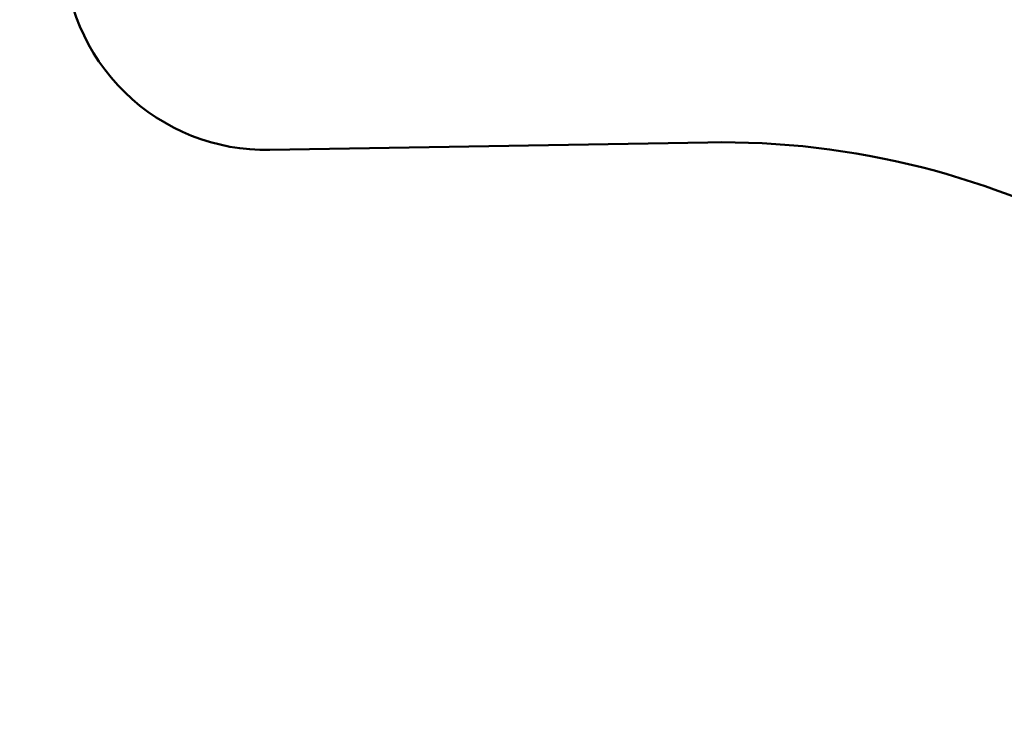
# Model space of a CAD drawing. Units: millimetres. Extents: x 1322 to 21228, y 1400 to 17648.
# Drawn here: x 11354 to 13784, y 12296 to 14061 of the extents above; entities that cross this region are included whole.
import ezdxf

# ---------------------------------------------------------------- set-up
doc = ezdxf.new("R2010")
doc.units = ezdxf.units.MM
doc.styles.get("Standard").update_dxf_attribs({"font": 'Ubuntu-Regular.ttf'})
doc.dimstyles.new('Qitele', dxfattribs={"dimscale": 85, "dimtxt": 4, "dimasz": 5, "dimexe": 4, "dimexo": 0, "dimgap": 3, "dimtad": 1, "dimdec": 0, "dimrnd": 10, "dimzin": 1, "dimtxsty": 'Standard', "dimblk": 'OBLIQUE', "dimcen": 5, "dimdle": 4, "dimclrd": 256, "dimclre": 256, "dimclrt": 256, "dimadec": 0, "dimazin": 0, "dimtfac": 1, "dimtdec": 0, "dimtmove": 0, "dimatfit": 3, "dimldrblk": 'OBLIQUE', "dimfxl": 0, "dimlwd": 40, "dimlwe": 30, "dimarcsym": 0})

# ---------------------------------------------------------------- blocks, each defined once
blk = doc.blocks.new('_Oblique')
at = {"color": 0, "linetype": 'ByBlock', "lineweight": -2}
blk.add_line((-0.5, -0.5), (0.5, 0.5), dxfattribs=at)
blk = doc.blocks.new('*D7')
at = {"lineweight": 30, "transparency": 16777216}
for p, q in [((3198.3, 16482), (3198.3, 17332)), ((20733.7, 16482), (20733.7, 17332))]:
    blk.add_line(p, q, dxfattribs=at)
at = {"lineweight": 40, "transparency": 16777216}
blk.add_line((2858.3, 16992), (21073.7, 16992), dxfattribs=at)
at = {"layer": 'Defpoints', "color": 0, "transparency": 16777216}
for p in [(20733.7, 16992), (3198.3, 6365.9), (20733.7, 6013.9)]:
    blk.add_point(p, dxfattribs=at)
at = {"lineweight": 40, "transparency": 16777216, "xscale": 425, "yscale": 425, "zscale": 425, "rotation": 180}
blk.add_blockref('_Oblique', (3198.3, 16992), dxfattribs=at)
at = {"lineweight": 40, "transparency": 16777216, "xscale": 425, "yscale": 425, "zscale": 425}
blk.add_blockref('_Oblique', (20733.7, 16992), dxfattribs=at)
at = {"transparency": 16777216, "insert": (11966, 17424.7), "char_height": 340, "attachment_point": 5}
blk.add_mtext('17540', dxfattribs=at)
blk = doc.blocks.new('*D8')
at = {"lineweight": 30, "transparency": 16777216}
for p, q in [((5427.8, 15701.5), (5427.8, 16551.5)), ((18825.5, 15701.5), (18825.5, 16551.5))]:
    blk.add_line(p, q, dxfattribs=at)
at = {"lineweight": 40, "transparency": 16777216}
blk.add_line((5087.8, 16211.5), (19165.5, 16211.5), dxfattribs=at)
at = {"layer": 'Defpoints', "color": 0, "transparency": 16777216}
for p in [(18825.5, 16211.5), (5427.8, 6337.6), (18825.5, 6204.4)]:
    blk.add_point(p, dxfattribs=at)
at = {"lineweight": 40, "transparency": 16777216, "xscale": 425, "yscale": 425, "zscale": 425, "rotation": 180}
blk.add_blockref('_Oblique', (5427.8, 16211.5), dxfattribs=at)
at = {"lineweight": 40, "transparency": 16777216, "xscale": 425, "yscale": 425, "zscale": 425}
blk.add_blockref('_Oblique', (18825.5, 16211.5), dxfattribs=at)
at = {"transparency": 16777216, "insert": (12126.6, 16644.1), "char_height": 340, "attachment_point": 5}
blk.add_mtext('13400', dxfattribs=at)

msp = doc.modelspace()

# ---------------------------------------------------------------- linework, layer by layer
at = {"color": 60, "lineweight": 50, "true_color": 0xaff425}
msp.add_lwpolyline([(6996.7, 1740.3), (13579.1, 1822.3, 0.104371), (15997, 2364.1), (19140.1, 3799.7, 0.42645), (20580.1, 6846.8), (19433.2, 8399.8, 0.301837), (17873.2, 8966.4, -0.330564), (16775.5, 9431.3), (14810.9, 12771.9, 0.270433), (13052.3, 13757.7), (11972.1, 13739, -0.417961), (11463.4, 14236.6), (11463.3, 14264.1, 0.412867), (9963.4, 15757.3)], format="xyb", dxfattribs=at)

# ---------------------------------------------------------------- dimensions: what is measured, and where the dimension line sits
for base, p1, p2, picture, middle in [((20733.7, 16992), (3198.3, 6365.9), (20733.7, 6013.9), '*D7', (11966, 17424.7)), ((18825.5, 16211.5), (5427.8, 6337.6), (18825.5, 6204.4), '*D8', (12126.6, 16644.1))]:
    dim = msp.add_linear_dim(base=base, p1=p1, p2=p2, dimstyle='Qitele')
    dim.commit()
    dim.dimension.update_dxf_attribs({"geometry": picture, "text_midpoint": middle})

doc.saveas('drawing.dxf')
